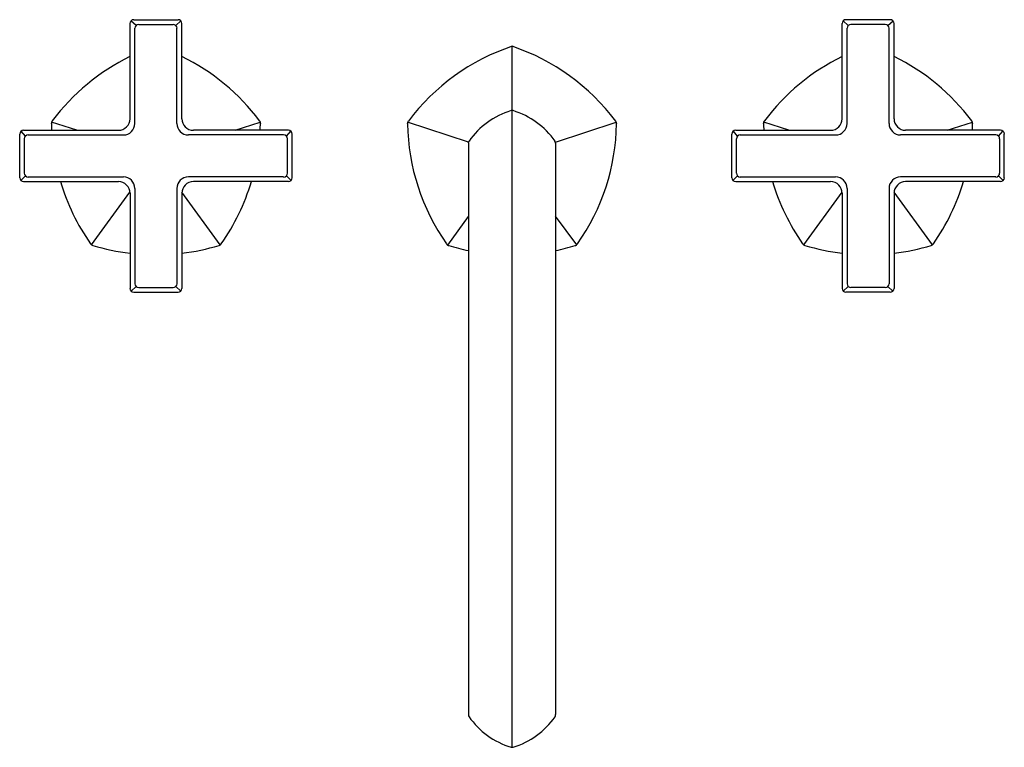
# Model space of a CAD drawing. Extents: x 4367.5 to 4378.4, y 177.8 to 185.8.
import ezdxf

# ---------------------------------------------------------------- set-up
doc = ezdxf.new("R2010")
doc.units = 0
doc.header["$LTSCALE"] = 0.64311
doc.layers.get('0').update_dxf_attribs({"color": 255, "linetype": 'CONTINUOUS'})
doc.layers.get('DEFPOINTS').update_dxf_attribs({"linetype": 'CONTINUOUS'})
doc.styles.get("Standard").update_dxf_attribs({"font": 'txt', "width": 0.8})

msp = doc.modelspace()

# ---------------------------------------------------------------- linework, layer by layer
for p, q in [((4368.693, 184.741), (4368.693, 185.794)), ((4368.76, 185.772), (4368.703, 185.822)), ((4368.735, 185.836), (4369.224, 185.836)), ((4368.747, 184.689), (4368.747, 185.742)), ((4368.79, 185.785), (4369.17, 185.785)), ((4369.2, 185.772), (4369.254, 185.824)), ((4369.212, 184.689), (4369.212, 185.742)), ((4369.267, 184.741), (4369.267, 185.794)), ((4376.567, 184.741), (4376.567, 185.794)), ((4376.634, 185.772), (4376.579, 185.824)), ((4377.098, 185.836), (4376.609, 185.836)), ((4376.621, 184.689), (4376.621, 185.742)), ((4377.044, 185.785), (4376.664, 185.785)), ((4377.074, 185.772), (4377.13, 185.822)), ((4377.086, 184.689), (4377.086, 185.742)), ((4377.141, 184.741), (4377.141, 185.794)), ((4372.917, 177.852), (4372.917, 185.543)), ((4368.104, 184.614), (4367.826, 184.705)), ((4369.855, 184.614), (4370.133, 184.705)), ((4372.436, 184.483), (4371.763, 184.702)), ((4373.397, 184.484), (4374.07, 184.703)), ((4375.978, 184.614), (4375.7, 184.705)), ((4377.729, 184.614), (4378.007, 184.705)), ((4367.473, 184.089), (4367.473, 184.571)), ((4367.537, 184.55), (4367.49, 184.605)), ((4367.516, 184.614), (4368.566, 184.614)), ((4367.567, 184.562), (4368.62, 184.562)), ((4370.392, 184.562), (4369.339, 184.562)), ((4370.444, 184.614), (4369.394, 184.614)), ((4370.422, 184.55), (4370.47, 184.605)), ((4370.486, 184.089), (4370.486, 184.571)), ((4375.347, 184.089), (4375.347, 184.571)), ((4375.411, 184.55), (4375.364, 184.605)), ((4375.39, 184.614), (4376.44, 184.614)), ((4375.441, 184.562), (4376.494, 184.562)), ((4378.266, 184.562), (4377.213, 184.562)), ((4378.318, 184.614), (4377.268, 184.614)), ((4378.296, 184.55), (4378.344, 184.605)), ((4378.36, 184.089), (4378.36, 184.571)), ((4367.525, 184.14), (4367.525, 184.52)), ((4370.435, 184.14), (4370.435, 184.52)), ((4372.434, 184.471), (4372.434, 178.154)), ((4373.399, 184.471), (4373.399, 178.154)), ((4375.399, 184.14), (4375.399, 184.52)), ((4378.309, 184.14), (4378.309, 184.52)), ((4367.486, 184.058), (4367.537, 184.11)), ((4370.474, 184.058), (4370.422, 184.11)), ((4375.36, 184.058), (4375.411, 184.11)), ((4378.348, 184.058), (4378.296, 184.11)), ((4367.516, 184.046), (4368.566, 184.046)), ((4367.567, 184.098), (4368.62, 184.098)), ((4370.392, 184.098), (4369.339, 184.098)), ((4370.444, 184.046), (4369.394, 184.046)), ((4375.39, 184.046), (4376.44, 184.046)), ((4375.441, 184.098), (4376.494, 184.098)), ((4378.266, 184.098), (4377.213, 184.098)), ((4378.318, 184.046), (4377.268, 184.046)), ((4368.269, 183.347), (4368.692, 183.93)), ((4368.693, 183.919), (4368.693, 182.866)), ((4368.747, 183.971), (4368.747, 182.918)), ((4369.212, 183.971), (4369.212, 182.918)), ((4369.691, 183.347), (4369.267, 183.93)), ((4369.267, 183.919), (4369.267, 182.866)), ((4376.143, 183.347), (4376.566, 183.93)), ((4376.567, 183.919), (4376.567, 182.866)), ((4376.621, 183.971), (4376.621, 182.918)), ((4377.086, 183.971), (4377.086, 182.918)), ((4377.565, 183.347), (4377.141, 183.93)), ((4377.141, 183.919), (4377.141, 182.866)), ((4373.632, 183.348), (4373.399, 183.666)), ((4372.206, 183.345), (4372.434, 183.659)), ((4368.705, 182.836), (4368.76, 182.887)), ((4368.735, 182.823), (4369.224, 182.823)), ((4368.79, 182.875), (4369.17, 182.875)), ((4369.254, 182.836), (4369.2, 182.887)), ((4376.579, 182.836), (4376.634, 182.887)), ((4377.098, 182.823), (4376.609, 182.823)), ((4377.044, 182.875), (4376.664, 182.875)), ((4377.128, 182.836), (4377.074, 182.887)), ((4372.917, 177.793), (4372.917, 180.519))]:
    msp.add_line(p, q)
for centre, radius, start, end in [((4368.735, 185.794), 0.0426, 90, 180), ((4368.79, 185.742), 0.0426, 90, 180), ((4369.17, 185.742), 0.0426, 0, 90), ((4369.224, 185.794), 0.0426, 360, 90), ((4376.609, 185.794), 0.0426, 90, 180), ((4376.664, 185.742), 0.0426, 90, 180), ((4377.044, 185.742), 0.0426, 0, 90), ((4377.098, 185.794), 0.0426, 360, 90), ((4373.673, 183.287), 2.379, 108.5253, 143.0859), ((4372.161, 183.287), 2.379, 36.9141, 71.4747), ((4369.736, 183.29), 2.379, 116.0088, 143.0859), ((4368.224, 183.29), 2.379, 36.9141, 63.9912), ((4377.61, 183.29), 2.379, 116.0088, 143.0859), ((4376.098, 183.29), 2.379, 36.9141, 63.9912), ((4373.157, 183.997), 0.871, 106.7717, 145.2432), ((4372.917, 184.794), 0.039, 90, 106.7717), ((4372.917, 184.794), 0.039, 73.2283, 90), ((4372.677, 183.997), 0.871, 34.7568, 73.2283), ((4367.941, 184.686), 0.117, 173.4654, 176.9319), ((4367.348, 184.682), 0.476, 0.9222, 1.2659), ((4370.204, 184.728), 2.38, 180.9222, 182.7405), ((4367.867, 184.691), 0.0434, 140.9962, 169.1314), ((4368.566, 184.741), 0.127, 270, 0), ((4368.62, 184.689), 0.127, 270, 360), ((4369.339, 184.689), 0.127, 180, 270), ((4369.394, 184.741), 0.127, 180, 270), ((4370.092, 184.691), 0.0434, 10.8686, 39.0038), ((4367.755, 184.728), 2.38, 357.2595, 359.0778), ((4370.018, 184.686), 0.117, 3.0681, 6.5346), ((4370.611, 184.682), 0.476, 178.7341, 179.0778), ((4371.878, 184.684), 0.117, 173.4654, 176.9319), ((4371.285, 184.679), 0.476, 0.9222, 1.2659), ((4374.141, 184.725), 2.38, 180.9222, 215.0788), ((4371.804, 184.689), 0.0434, 140.9962, 169.1314), ((4371.693, 184.725), 2.38, 324.9212, 359.0778), ((4374.029, 184.689), 0.0434, 10.8686, 39.0038), ((4373.956, 184.684), 0.117, 3.0681, 6.5346), ((4374.549, 184.679), 0.476, 178.7341, 179.0778), ((4375.815, 184.686), 0.117, 173.4654, 176.9319), ((4375.222, 184.682), 0.476, 0.9222, 1.2659), ((4378.078, 184.728), 2.38, 180.9222, 182.7405), ((4375.741, 184.691), 0.0434, 140.9962, 169.1314), ((4376.44, 184.741), 0.127, 270, 0), ((4376.494, 184.689), 0.127, 270, 360), ((4377.213, 184.689), 0.127, 180, 270), ((4377.268, 184.741), 0.127, 180, 270), ((4377.966, 184.691), 0.0434, 10.8686, 39.0038), ((4375.629, 184.728), 2.38, 357.2595, 359.0778), ((4377.892, 184.686), 0.117, 3.0681, 6.5346), ((4378.485, 184.682), 0.476, 178.7341, 179.0778), ((4367.516, 184.571), 0.0426, 90, 180), ((4367.567, 184.52), 0.0426, 90, 180), ((4370.392, 184.52), 0.0426, 360, 90), ((4370.444, 184.571), 0.0426, 360, 90), ((4375.39, 184.571), 0.0426, 90, 180), ((4375.441, 184.52), 0.0426, 90, 180), ((4378.266, 184.52), 0.0426, 360, 90), ((4378.318, 184.571), 0.0426, 360, 90), ((4372.479, 184.469), 0.0453, 147.5644, 177.6788), ((4373.352, 184.469), 0.047, 2.8852, 31.8716), ((4367.567, 184.14), 0.0426, 180, 270), ((4370.392, 184.14), 0.0426, 270, 0), ((4375.441, 184.14), 0.0426, 180, 270), ((4378.266, 184.14), 0.0426, 270, 0), ((4367.516, 184.089), 0.0426, 180, 270), ((4370.204, 184.728), 2.38, 196.6433, 215.0788), ((4368.566, 183.919), 0.127, 360, 90), ((4368.62, 183.971), 0.127, 360, 90), ((4369.339, 183.971), 0.127, 90, 180), ((4369.394, 183.919), 0.127, 90, 180), ((4367.755, 184.728), 2.38, 324.9212, 343.3567), ((4370.444, 184.089), 0.0426, 270, 0), ((4375.39, 184.089), 0.0426, 180, 270), ((4378.078, 184.728), 2.38, 196.6433, 215.0788), ((4376.44, 183.919), 0.127, 360, 90), ((4376.494, 183.971), 0.127, 360, 90), ((4377.213, 183.971), 0.127, 90, 180), ((4377.268, 183.919), 0.127, 90, 180), ((4375.629, 184.728), 2.38, 324.9212, 343.3567), ((4378.318, 184.089), 0.0426, 270, 0), ((4368.29, 183.381), 0.0399, 211.5527, 256.5245), ((4368.988, 185.649), 2.413, 252.9707, 262.976), ((4368.972, 185.649), 2.413, 277.024, 287.0293), ((4369.669, 183.381), 0.0399, 283.4755, 328.4473), ((4372.227, 183.378), 0.0399, 211.5527, 256.5245), ((4372.924, 185.647), 2.413, 252.9707, 258.2787), ((4372.909, 185.647), 2.413, 281.7213, 287.0293), ((4373.606, 183.378), 0.0399, 283.4755, 328.4473), ((4376.164, 183.381), 0.0399, 211.5527, 256.5245), ((4376.862, 185.649), 2.413, 252.9707, 262.976), ((4376.846, 185.649), 2.413, 277.024, 287.0293), ((4377.543, 183.381), 0.0399, 283.4755, 328.4473), ((4368.79, 182.918), 0.0426, 180, 270), ((4369.17, 182.918), 0.0426, 270, 0), ((4376.664, 182.918), 0.0426, 180, 270), ((4377.044, 182.918), 0.0426, 270, 0), ((4368.735, 182.866), 0.0426, 180, 270), ((4369.224, 182.866), 0.0426, 270, 0), ((4376.609, 182.866), 0.0426, 180, 270), ((4377.098, 182.866), 0.0426, 270, 0), ((4372.474, 178.154), 0.0394, 180, 214.7568), ((4373.157, 178.628), 0.871, 214.7568, 253.2283), ((4372.677, 178.628), 0.871, 286.7717, 325.2432), ((4373.36, 178.154), 0.0394, 325.2432, 0), ((4372.917, 177.832), 0.0389, 253.1854, 286.8146)]:
    msp.add_arc(centre, radius, start, end)

# ---------------------------------------------------------------- texts
at = {"layer": 'DEFPOINTS'}
for tag, p, s in [('MODELNUMBER', (4372.912, 184.385), 'K-EX27101K-3'), ('TRADENAME', (4372.912, 184.384), ''), ('PRODUCT', (4372.912, 184.382), 'BATHROOM SINK FAUCET')]:
    msp.add_attdef(tag, p, s, height=0.001, dxfattribs=at)

doc.saveas('drawing.dxf')
